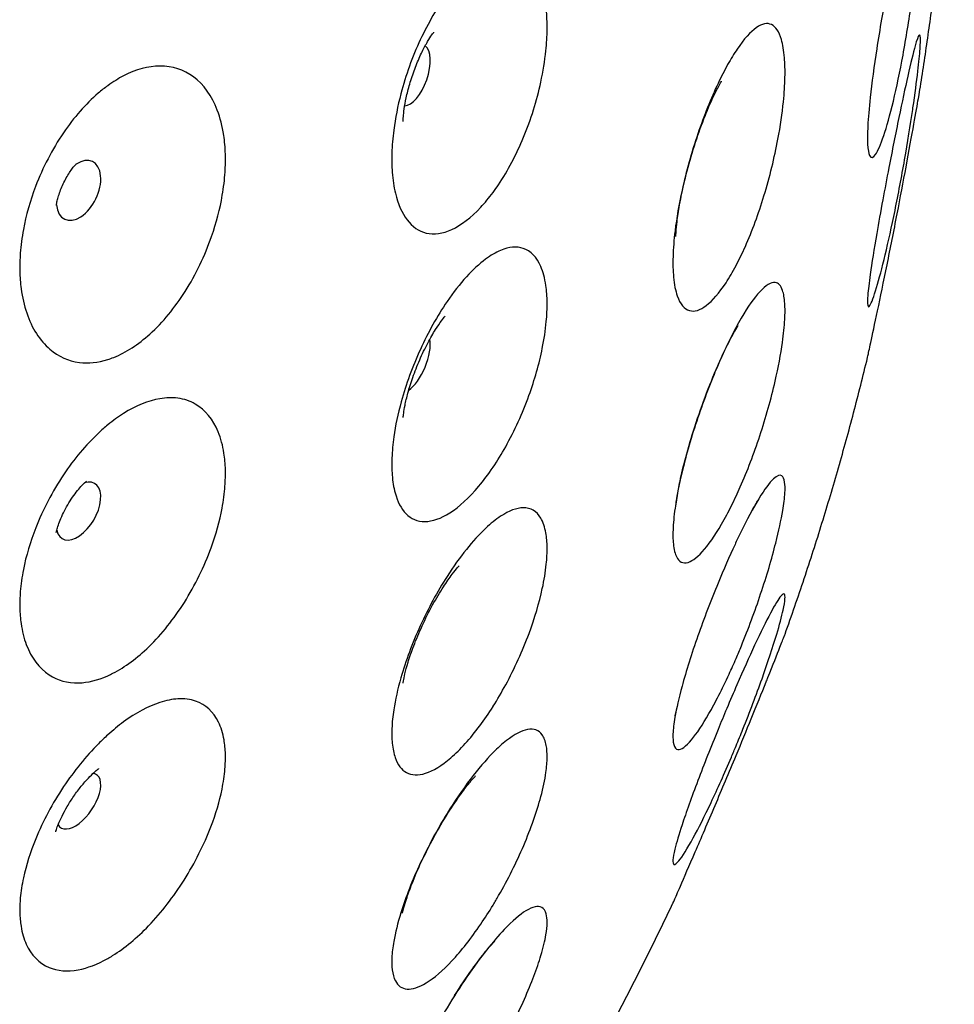
# Model space of a CAD drawing. Units: millimetres. Extents: x 672 to 1573, y 878 to 2441.
# Drawn here: x 767 to 787, y 2311 to 2332 of the extents above; entities that cross this region are included whole.
import ezdxf

# ---------------------------------------------------------------- set-up
doc = ezdxf.new("R2010")
doc.units = ezdxf.units.MM
doc.header["$LTSCALE"] = 10
doc.layers.add('Spigoli visibili(ISO)', color=179, linetype='Continuous', lineweight=25, true_color=0x262659)

msp = doc.modelspace()

# ---------------------------------------------------------------- linework, layer by layer
at = {"layer": 'Spigoli visibili(ISO)'}
for centre, major_axis, ratio, start_param, end_param in [((775.582, 2331.013), (0.227, 0.662), 0.449794, 3.279069, 6.145709), ((768.266, 2328.491), (0.304, 0.631), 0.600624, 2.358029, 7.066749), ((775.582, 2324.735), (-0.268, -0.647), 0.404078, 0.540068, 2.601525), ((768.266, 2321.478), (0.354, 0.604), 0.550223, 2.594213, 6.830565), ((768.266, 2315.136), (0.394, 0.579), 0.490407, 2.91353, 6.511248)]:
    msp.add_ellipse(centre, major_axis=major_axis, ratio=ratio, start_param=start_param, end_param=end_param, dxfattribs=at)
for points, knots in [([(786.675, 2330.756), (786.734, 2331.134), (786.79, 2331.512), (786.899, 2332.272), (786.952, 2332.654), (787.054, 2333.419), (787.103, 2333.804), (787.197, 2334.575), (787.243, 2334.963), (787.331, 2335.741), (787.374, 2336.131), (787.416, 2336.524)], [0.78194325, 0.78194325, 0.78194325, 0.78194325, 0.79089622, 0.79089622, 0.7998492, 0.7998492, 0.80880218, 0.80880218, 0.81775515, 0.81775515, 0.82670813, 0.82670813, 0.82670813, 0.82670813]), ([(786.512, 2332.834), (786.501, 2332.756), (786.49, 2332.676), (786.426, 2332.215), (786.363, 2331.826), (786.227, 2331.087), (786.155, 2330.744), (786.011, 2330.142), (785.939, 2329.887), (785.805, 2329.491), (785.744, 2329.352), (785.637, 2329.197), (785.593, 2329.19), (785.541, 2329.3), (785.527, 2329.383), (785.515, 2329.607), (785.517, 2329.74), (785.533, 2330.078), (785.551, 2330.288), (785.611, 2330.843), (785.66, 2331.206), (785.719, 2331.589), (785.752, 2331.801), (785.788, 2332.017), (785.895, 2332.624), (785.969, 2333.011), (786.118, 2333.72), (786.19, 2334.037), (786.327, 2334.572), (786.389, 2334.786), (786.503, 2335.106), (786.553, 2335.197), (786.619, 2335.22), (786.641, 2335.184), (786.667, 2335.035), (786.674, 2334.937), (786.676, 2334.683), (786.671, 2334.53), (786.65, 2334.148), (786.632, 2333.913), (786.581, 2333.399), (786.55, 2333.122), (786.512, 2332.834)], [-0.966756, -0.966756, -0.966756, -0.966756, -0.942097, -0.942097, -0.824776, -0.824776, -0.71109, -0.71109, -0.598933, -0.598933, -0.487404, -0.487404, -0.369941, -0.369941, -0.284851, -0.284851, -0.207984, -0.207984, -0.120253, -0.120253, 0, 0, 0, 0.066397, 0.066397, 0.184931, 0.184931, 0.298474, 0.298474, 0.4101, 0.4101, 0.532021, 0.532021, 0.625886, 0.625886, 0.705363, 0.705363, 0.784137, 0.784137, 0.875206, 0.875206, 0.965673, 0.965673, 0.965673, 0.965673]), ([(777.329, 2328.446), (777.241, 2328.328), (777.151, 2328.219), (776.849, 2327.895), (776.635, 2327.731), (776.228, 2327.544), (776.039, 2327.518), (775.707, 2327.596), (775.564, 2327.695), (775.336, 2327.996), (775.25, 2328.193), (775.16, 2328.57), (775.137, 2328.723), (775.115, 2329.021), (775.113, 2329.162), (775.122, 2329.47), (775.136, 2329.638), (775.191, 2330.068), (775.244, 2330.335), (775.42, 2331.007), (775.564, 2331.409), (775.912, 2332.154), (776.11, 2332.491), (776.323, 2332.777), (776.488, 2332.997), (776.659, 2333.183), (777.001, 2333.472), (777.169, 2333.575), (777.432, 2333.669), (777.531, 2333.687), (777.799, 2333.686), (777.955, 2333.623), (778.224, 2333.369), (778.332, 2333.174), (778.446, 2332.781), (778.476, 2332.621), (778.508, 2332.311), (778.514, 2332.167), (778.511, 2331.864), (778.502, 2331.706), (778.462, 2331.32), (778.425, 2331.09), (778.286, 2330.452), (778.159, 2330.043), (777.84, 2329.275), (777.654, 2328.921), (777.409, 2328.557), (777.369, 2328.501), (777.329, 2328.446)], [-1.00564, -1.00564, -1.00564, -1.00564, -0.953955, -0.953955, -0.834945, -0.834945, -0.720795, -0.720795, -0.611003, -0.611003, -0.504895, -0.504895, -0.442572, -0.442572, -0.391546, -0.391546, -0.335477, -0.335477, -0.251254, -0.251254, -0.124533, -0.124533, 0, 0, 0, 0.095993, 0.095993, 0.190833, 0.190833, 0.250901, 0.250901, 0.36279, 0.36279, 0.481299, 0.481299, 0.549655, 0.549655, 0.602841, 0.602841, 0.656663, 0.656663, 0.729984, 0.729984, 0.857284, 0.857284, 0.981652, 0.981652, 1.005433, 1.005433, 1.005433, 1.005433]), ([(782.644, 2326.848), (782.571, 2326.71), (782.498, 2326.585), (782.274, 2326.245), (782.128, 2326.076), (781.855, 2325.87), (781.732, 2325.833), (781.511, 2325.893), (781.42, 2326.003), (781.319, 2326.295), (781.291, 2326.434), (781.264, 2326.731), (781.26, 2326.88), (781.27, 2327.218), (781.285, 2327.408), (781.343, 2327.887), (781.395, 2328.186), (781.553, 2328.903), (781.67, 2329.322), (781.941, 2330.123), (782.091, 2330.498), (782.249, 2330.831), (782.319, 2330.977), (782.389, 2331.114), (782.529, 2331.366), (782.599, 2331.48), (782.816, 2331.801), (782.957, 2331.958), (783.213, 2332.139), (783.326, 2332.16), (783.512, 2332.071), (783.585, 2331.96), (783.667, 2331.681), (783.69, 2331.547), (783.713, 2331.262), (783.716, 2331.119), (783.71, 2330.798), (783.698, 2330.619), (783.653, 2330.173), (783.613, 2329.898), (783.483, 2329.207), (783.38, 2328.786), (783.135, 2327.981), (782.997, 2327.605), (782.781, 2327.118), (782.713, 2326.978), (782.644, 2326.848), (782.644, 2326.848), (782.644, 2326.848)], [-0.987102, -0.987102, -0.987102, -0.987102, -0.929826, -0.929826, -0.813367, -0.813367, -0.697367, -0.697367, -0.569841, -0.569841, -0.489944, -0.489944, -0.424101, -0.424101, -0.35325, -0.35325, -0.254878, -0.254878, -0.125234, -0.125234, 0, 0, 0, 0.054727, 0.054727, 0.10924, 0.10924, 0.225734, 0.225734, 0.342408, 0.342408, 0.459564, 0.459564, 0.535847, 0.535847, 0.599273, 0.599273, 0.66659, 0.66659, 0.757993, 0.757993, 0.887699, 0.887699, 1.010835, 1.010835, 1.064955, 1.064955, 1.064981, 1.064981, 1.064981, 1.064981]), ([(775.366, 2329.999), (775.366, 2329.999), (775.366, 2330.008), (775.366, 2330.05), (775.368, 2330.089), (775.376, 2330.191), (775.384, 2330.255), (775.408, 2330.405), (775.425, 2330.493), (775.47, 2330.685), (775.498, 2330.79), (775.566, 2331.007), (775.605, 2331.119), (775.69, 2331.331), (775.734, 2331.432), (775.821, 2331.609), (775.862, 2331.685), (775.934, 2331.808), (775.966, 2331.856), (776.011, 2331.921), (776.027, 2331.94), (776.033, 2331.947), (776.033, 2331.948), (776.033, 2331.948)], [4.134394, 4.134394, 4.134394, 4.134394, 4.230168, 4.230168, 4.359474, 4.359474, 4.496029, 4.496029, 4.644224, 4.644224, 4.804312, 4.804312, 4.971613, 4.971613, 5.137637, 5.137637, 5.29396, 5.29396, 5.436857, 5.436857, 5.568961, 5.568961, 5.595707, 5.595707, 5.595707, 5.595707]), ([(786.512, 2330.295), (786.51, 2330.282), (786.508, 2330.27), (786.456, 2329.917), (786.396, 2329.543), (786.263, 2328.786), (786.192, 2328.41), (786.047, 2327.699), (785.975, 2327.37), (785.837, 2326.795), (785.773, 2326.554), (785.656, 2326.164), (785.606, 2326.031), (785.547, 2325.936), (785.53, 2325.938), (785.515, 2326.022), (785.516, 2326.095), (785.533, 2326.314), (785.55, 2326.468), (785.611, 2326.903), (785.66, 2327.206), (785.719, 2327.548), (785.759, 2327.779), (785.804, 2328.026), (785.894, 2328.514), (785.939, 2328.751), (786.058, 2329.365), (786.132, 2329.737), (786.274, 2330.423), (786.339, 2330.73), (786.462, 2331.275), (786.516, 2331.498), (786.596, 2331.778), (786.624, 2331.856), (786.659, 2331.902), (786.669, 2331.886), (786.677, 2331.785), (786.675, 2331.702), (786.658, 2331.46), (786.642, 2331.296), (786.592, 2330.868), (786.556, 2330.597), (786.512, 2330.295)], [-0.966685, -0.966685, -0.966685, -0.966685, -0.962388, -0.962388, -0.844314, -0.844314, -0.730084, -0.730084, -0.617401, -0.617401, -0.505063, -0.505063, -0.381262, -0.381262, -0.290587, -0.290587, -0.209689, -0.209689, -0.119534, -0.119534, 0, 0, 0, 0.080721, 0.080721, 0.153566, 0.153566, 0.268451, 0.268451, 0.380375, 0.380375, 0.50129, 0.50129, 0.602138, 0.602138, 0.686808, 0.686808, 0.768865, 0.768865, 0.860008, 0.860008, 0.965585, 0.965585, 0.965585, 0.965585]), ([(768.905, 2324.793), (768.69, 2324.725), (768.481, 2324.704), (768.043, 2324.76), (767.825, 2324.859), (767.416, 2325.207), (767.244, 2325.479), (767.076, 2325.974), (767.036, 2326.151), (766.994, 2326.465), (766.984, 2326.596), (766.979, 2326.857), (766.982, 2326.986), (767.005, 2327.287), (767.027, 2327.459), (767.118, 2327.947), (767.208, 2328.265), (767.484, 2328.991), (767.69, 2329.39), (768.163, 2330.085), (768.421, 2330.38), (768.765, 2330.675), (768.835, 2330.73), (769.02, 2330.864), (769.136, 2330.936), (769.525, 2331.137), (769.793, 2331.207), (770.043, 2331.209), (770.32, 2331.211), (770.569, 2331.129), (771.004, 2330.807), (771.181, 2330.558), (771.364, 2330.077), (771.411, 2329.893), (771.46, 2329.564), (771.472, 2329.427), (771.481, 2329.158), (771.478, 2329.026), (771.459, 2328.726), (771.439, 2328.556), (771.359, 2328.087), (771.28, 2327.784), (771.029, 2327.063), (770.833, 2326.654), (770.37, 2325.924), (770.109, 2325.606), (769.571, 2325.12), (769.305, 2324.946), (768.993, 2324.822), (768.949, 2324.807), (768.905, 2324.793)], [-1.128546, -1.128546, -1.128546, -1.128546, -1.033629, -1.033629, -0.916901, -0.916901, -0.77505, -0.77505, -0.705061, -0.705061, -0.658073, -0.658073, -0.614051, -0.614051, -0.557559, -0.557559, -0.456274, -0.456274, -0.323228, -0.323228, -0.199899, -0.199899, -0.169221, -0.169221, -0.118866, -0.118866, 0, 0, 0, 0.131443, 0.131443, 0.272726, 0.272726, 0.34808, 0.34808, 0.397744, 0.397744, 0.442878, 0.442878, 0.498189, 0.498189, 0.594109, 0.594109, 0.7284, 0.7284, 0.857428, 0.857428, 0.973705, 0.973705, 0.99297, 0.99297, 0.99297, 0.99297]), ([(781.329, 2327.48), (781.329, 2327.48), (781.329, 2327.483), (781.329, 2327.504), (781.33, 2327.539), (781.337, 2327.644), (781.343, 2327.72), (781.367, 2327.915), (781.385, 2328.04), (781.438, 2328.336), (781.474, 2328.511), (781.565, 2328.893), (781.621, 2329.102), (781.747, 2329.518), (781.817, 2329.726), (781.956, 2330.101), (782.026, 2330.27), (782.146, 2330.54), (782.199, 2330.647), (782.276, 2330.792), (782.304, 2330.839), (782.324, 2330.871), (782.327, 2330.876), (782.327, 2330.876)], [3.925631, 3.925631, 3.925631, 3.925631, 3.971762, 3.971762, 4.093868, 4.093868, 4.236299, 4.236299, 4.405595, 4.405595, 4.602593, 4.602593, 4.820029, 4.820029, 5.043755, 5.043755, 5.256231, 5.256231, 5.44146, 5.44146, 5.593046, 5.593046, 5.658302, 5.658302, 5.658302, 5.658302]), ([(785.518, 2324.835), (785.518, 2324.835), (785.52, 2324.848), (785.537, 2324.923), (785.558, 2325.02), (785.626, 2325.334), (785.677, 2325.571), (785.8, 2326.154), (785.871, 2326.495), (786.019, 2327.224), (786.094, 2327.602), (786.167, 2327.98), (786.235, 2328.334), (786.301, 2328.68), (786.427, 2329.358), (786.484, 2329.677), (786.574, 2330.177), (786.607, 2330.365), (786.651, 2330.62), (786.665, 2330.698), (786.674, 2330.749), (786.675, 2330.756), (786.675, 2330.756)], [-0.5017987, -0.5017987, -0.5017987, -0.5017987, -0.4519433, -0.4519433, -0.3548945, -0.3548945, -0.2360724, -0.2360724, -0.1157543, -0.1157543, 0, 0, 0, 0.1082589, 0.1082589, 0.22789, 0.22789, 0.3337013, 0.3337013, 0.4252158, 0.4252158, 0.46402, 0.46402, 0.46402, 0.46402]), ([(767.783, 2328.16), (767.783, 2328.16), (767.783, 2328.16), (767.783, 2328.169), (767.785, 2328.189), (767.795, 2328.244), (767.803, 2328.278), (767.823, 2328.353), (767.835, 2328.393), (767.865, 2328.478), (767.882, 2328.523), (767.92, 2328.611), (767.941, 2328.656), (767.985, 2328.742), (768.008, 2328.784), (768.056, 2328.862), (768.08, 2328.898), (768.125, 2328.962), (768.147, 2328.991), (768.185, 2329.037), (768.202, 2329.054), (768.22, 2329.072), (768.224, 2329.076), (768.224, 2329.076)], [4.385635, 4.385635, 4.385635, 4.385635, 4.420623, 4.420623, 4.560451, 4.560451, 4.686245, 4.686245, 4.805426, 4.805426, 4.921969, 4.921969, 5.037739, 5.037739, 5.153452, 5.153452, 5.269692, 5.269692, 5.3879, 5.3879, 5.511093, 5.511093, 5.602011, 5.602011, 5.602011, 5.602011]), ([(777.329, 2322.436), (777.227, 2322.286), (777.123, 2322.146), (776.806, 2321.769), (776.592, 2321.573), (776.19, 2321.316), (776.003, 2321.251), (775.677, 2321.25), (775.538, 2321.309), (775.321, 2321.53), (775.24, 2321.684), (775.156, 2321.996), (775.135, 2322.126), (775.115, 2322.385), (775.113, 2322.51), (775.123, 2322.788), (775.137, 2322.943), (775.195, 2323.348), (775.249, 2323.605), (775.426, 2324.25), (775.568, 2324.639), (775.912, 2325.391), (776.11, 2325.746), (776.323, 2326.059), (776.461, 2326.261), (776.603, 2326.442), (776.886, 2326.753), (777.027, 2326.883), (777.278, 2327.069), (777.389, 2327.134), (777.679, 2327.256), (777.846, 2327.27), (778.154, 2327.168), (778.285, 2327.033), (778.425, 2326.71), (778.462, 2326.571), (778.502, 2326.297), (778.511, 2326.171), (778.514, 2325.905), (778.508, 2325.766), (778.477, 2325.435), (778.448, 2325.238), (778.339, 2324.701), (778.241, 2324.352), (777.974, 2323.616), (777.801, 2323.236), (777.518, 2322.729), (777.426, 2322.58), (777.331, 2322.438), (777.33, 2322.437), (777.329, 2322.436)], [-1.005502, -1.005502, -1.005502, -1.005502, -0.945736, -0.945736, -0.827117, -0.827117, -0.713302, -0.713302, -0.60388, -0.60388, -0.501111, -0.501111, -0.44013, -0.44013, -0.389702, -0.389702, -0.333701, -0.333701, -0.24839, -0.24839, -0.124518, -0.124518, 0, 0, 0, 0.080071, 0.080071, 0.158496, 0.158496, 0.223687, 0.223687, 0.336449, 0.336449, 0.465648, 0.465648, 0.53903, 0.53903, 0.593038, 0.593038, 0.645629, 0.645629, 0.713136, 0.713136, 0.824513, 0.824513, 0.949053, 0.949053, 1.004785, 1.004785, 1.005237, 1.005237, 1.005237, 1.005237]), ([(782.644, 2321.805), (782.577, 2321.66), (782.508, 2321.522), (782.29, 2321.113), (782.143, 2320.881), (781.868, 2320.534), (781.743, 2320.422), (781.519, 2320.319), (781.425, 2320.344), (781.321, 2320.508), (781.293, 2320.601), (781.264, 2320.818), (781.26, 2320.934), (781.27, 2321.207), (781.285, 2321.366), (781.343, 2321.781), (781.395, 2322.048), (781.553, 2322.711), (781.67, 2323.115), (781.941, 2323.918), (782.091, 2324.31), (782.249, 2324.675), (782.338, 2324.88), (782.429, 2325.074), (782.6, 2325.417), (782.68, 2325.566), (782.904, 2325.949), (783.04, 2326.143), (783.297, 2326.422), (783.411, 2326.489), (783.57, 2326.468), (783.624, 2326.409), (783.685, 2326.231), (783.702, 2326.136), (783.716, 2325.918), (783.716, 2325.799), (783.701, 2325.517), (783.684, 2325.349), (783.622, 2324.908), (783.568, 2324.622), (783.409, 2323.934), (783.296, 2323.529), (783.034, 2322.736), (782.89, 2322.358), (782.706, 2321.94), (782.675, 2321.872), (782.644, 2321.805)], [-0.98717, -0.98717, -0.98717, -0.98717, -0.933936, -0.933936, -0.817399, -0.817399, -0.70124, -0.70124, -0.572028, -0.572028, -0.490984, -0.490984, -0.424435, -0.424435, -0.353193, -0.353193, -0.254922, -0.254922, -0.125237, -0.125237, 0, 0, 0, 0.070301, 0.070301, 0.13316, 0.13316, 0.249575, 0.249575, 0.378644, 0.378644, 0.48121, 0.48121, 0.552612, 0.552612, 0.616145, 0.616145, 0.688147, 0.688147, 0.790328, 0.790328, 0.918465, 0.918465, 1.040691, 1.040691, 1.065089, 1.065089, 1.065089, 1.065089]), ([(775.366, 2323.525), (775.366, 2323.525), (775.366, 2323.528), (775.367, 2323.547), (775.37, 2323.578), (775.381, 2323.666), (775.391, 2323.726), (775.421, 2323.873), (775.442, 2323.963), (775.497, 2324.166), (775.533, 2324.281), (775.619, 2324.527), (775.67, 2324.657), (775.781, 2324.912), (775.842, 2325.037), (775.96, 2325.262), (776.018, 2325.362), (776.12, 2325.525), (776.165, 2325.59), (776.234, 2325.683), (776.26, 2325.714), (776.281, 2325.738), (776.285, 2325.742), (776.285, 2325.742)], [4.115154, 4.115154, 4.115154, 4.115154, 4.164779, 4.164779, 4.291093, 4.291093, 4.426357, 4.426357, 4.576295, 4.576295, 4.742601, 4.742601, 4.921362, 4.921362, 5.103137, 5.103137, 5.276227, 5.276227, 5.432338, 5.432338, 5.570906, 5.570906, 5.641392, 5.641392, 5.641392, 5.641392]), ([(781.328, 2321.592), (781.328, 2321.592), (781.33, 2321.609), (781.337, 2321.676), (781.344, 2321.734), (781.371, 2321.897), (781.391, 2322.009), (781.451, 2322.288), (781.493, 2322.462), (781.6, 2322.861), (781.667, 2323.09), (781.821, 2323.568), (781.909, 2323.819), (782.091, 2324.298), (782.185, 2324.526), (782.359, 2324.917), (782.439, 2325.083), (782.566, 2325.327), (782.616, 2325.415), (782.675, 2325.514), (782.692, 2325.538), (782.692, 2325.538)], [2.219125, 2.219125, 2.219125, 2.219125, 2.322472, 2.322472, 2.455839, 2.455839, 2.61943, 2.61943, 2.817007, 2.817007, 3.043355, 3.043355, 3.28525, 3.28525, 3.525408, 3.525408, 3.744683, 3.744683, 3.926369, 3.926369, 4.064061, 4.064061, 4.064061, 4.064061]), ([(783.714, 2318.788), (783.859, 2319.193), (783.999, 2319.598), (784.268, 2320.407), (784.398, 2320.81), (784.647, 2321.617), (784.767, 2322.02), (784.997, 2322.825), (785.108, 2323.228), (785.319, 2324.032), (785.42, 2324.433), (785.518, 2324.835)], [0.68608341, 0.68608341, 0.68608341, 0.68608341, 0.69578436, 0.69578436, 0.70548532, 0.70548532, 0.71518628, 0.71518628, 0.72488724, 0.72488724, 0.73458819, 0.73458819, 0.73458819, 0.73458819]), ([(768.905, 2317.877), (768.683, 2317.779), (768.467, 2317.727), (768.025, 2317.716), (767.809, 2317.777), (767.404, 2318.04), (767.234, 2318.268), (767.071, 2318.697), (767.033, 2318.851), (766.993, 2319.128), (766.984, 2319.245), (766.979, 2319.48), (766.983, 2319.598), (767.005, 2319.874), (767.027, 2320.035), (767.118, 2320.496), (767.209, 2320.802), (767.486, 2321.509), (767.693, 2321.906), (768.166, 2322.614), (768.424, 2322.924), (768.767, 2323.246), (768.836, 2323.306), (769.019, 2323.457), (769.135, 2323.541), (769.525, 2323.787), (769.793, 2323.894), (770.043, 2323.936), (770.181, 2323.959), (770.312, 2323.962), (770.574, 2323.928), (770.703, 2323.885), (771.038, 2323.693), (771.208, 2323.485), (771.378, 2323.07), (771.42, 2322.915), (771.464, 2322.631), (771.474, 2322.51), (771.48, 2322.268), (771.477, 2322.147), (771.456, 2321.867), (771.435, 2321.706), (771.351, 2321.259), (771.27, 2320.968), (771.015, 2320.267), (770.817, 2319.861), (770.351, 2319.12), (770.088, 2318.789), (769.55, 2318.265), (769.283, 2318.067), (768.98, 2317.912), (768.942, 2317.894), (768.905, 2317.877)], [-1.128841, -1.128841, -1.128841, -1.128841, -1.030865, -1.030865, -0.914103, -0.914103, -0.772061, -0.772061, -0.70349, -0.70349, -0.65724, -0.65724, -0.613704, -0.613704, -0.557496, -0.557496, -0.455712, -0.455712, -0.322731, -0.322731, -0.199427, -0.199427, -0.169261, -0.169261, -0.118848, -0.118848, 0, 0, 0, 0.065451, 0.065451, 0.13954, 0.13954, 0.280985, 0.280985, 0.352638, 0.352638, 0.400929, 0.400929, 0.445713, 0.445713, 0.501843, 0.501843, 0.597809, 0.597809, 0.732151, 0.732151, 0.860985, 0.860985, 0.977123, 0.977123, 0.993426, 0.993426, 0.993426, 0.993426]), ([(767.779, 2321.007), (767.779, 2321.007), (767.78, 2321.015), (767.787, 2321.047), (767.794, 2321.077), (767.816, 2321.151), (767.831, 2321.195), (767.868, 2321.292), (767.89, 2321.345), (767.943, 2321.456), (767.972, 2321.514), (768.037, 2321.629), (768.072, 2321.687), (768.144, 2321.796), (768.181, 2321.847), (768.252, 2321.939), (768.286, 2321.98), (768.347, 2322.048), (768.375, 2322.075), (768.417, 2322.115), (768.432, 2322.127), (768.438, 2322.133), (768.439, 2322.133), (768.439, 2322.133)], [4.376939, 4.376939, 4.376939, 4.376939, 4.473426, 4.473426, 4.604284, 4.604284, 4.731308, 4.731308, 4.859314, 4.859314, 4.989989, 4.989989, 5.122428, 5.122428, 5.254254, 5.254254, 5.383547, 5.383547, 5.510644, 5.510644, 5.638812, 5.638812, 5.671701, 5.671701, 5.671701, 5.671701]), ([(782.644, 2318.258), (782.593, 2318.14), (782.542, 2318.024), (782.34, 2317.585), (782.191, 2317.293), (781.912, 2316.805), (781.783, 2316.613), (781.545, 2316.327), (781.444, 2316.254), (781.329, 2316.268), (781.298, 2316.306), (781.266, 2316.432), (781.26, 2316.509), (781.269, 2316.707), (781.283, 2316.829), (781.341, 2317.164), (781.393, 2317.392), (781.553, 2317.98), (781.67, 2318.354), (781.942, 2319.129), (782.091, 2319.522), (782.25, 2319.904), (782.372, 2320.2), (782.497, 2320.485), (782.659, 2320.832), (782.697, 2320.913), (782.882, 2321.29), (783.019, 2321.547), (783.267, 2321.953), (783.374, 2322.099), (783.542, 2322.26), (783.604, 2322.282), (783.676, 2322.23), (783.696, 2322.183), (783.715, 2322.05), (783.717, 2321.969), (783.704, 2321.764), (783.689, 2321.636), (783.63, 2321.285), (783.579, 2321.045), (783.425, 2320.44), (783.314, 2320.063), (783.055, 2319.289), (782.912, 2318.904), (782.721, 2318.438), (782.683, 2318.347), (782.644, 2318.258)], [-0.98728, -0.98728, -0.98728, -0.98728, -0.947187, -0.947187, -0.830464, -0.830464, -0.713908, -0.713908, -0.580521, -0.580521, -0.495821, -0.495821, -0.42705, -0.42705, -0.354593, -0.354593, -0.255086, -0.255086, -0.125252, -0.125252, 0, 0, 0, 0.09673, 0.09673, 0.127132, 0.127132, 0.24367, 0.24367, 0.360847, 0.360847, 0.469822, 0.469822, 0.544779, 0.544779, 0.61022, 0.61022, 0.682586, 0.682586, 0.783705, 0.783705, 0.912286, 0.912286, 1.034881, 1.034881, 1.065187, 1.065187, 1.065187, 1.065187]), ([(782.989, 2321.482), (783.029, 2321.556), (783.063, 2321.615), (783.107, 2321.687), (783.12, 2321.706), (783.12, 2321.706)], [3.8897768, 3.8897768, 3.8897768, 3.8897768, 4.0258859, 4.0258859, 4.141896, 4.141896, 4.141896, 4.141896]), ([(777.329, 2317.206), (777.234, 2317.056), (777.137, 2316.914), (776.828, 2316.498), (776.614, 2316.261), (776.209, 2315.911), (776.021, 2315.797), (775.692, 2315.693), (775.551, 2315.699), (775.328, 2315.821), (775.245, 2315.931), (775.158, 2316.178), (775.136, 2316.285), (775.115, 2316.504), (775.113, 2316.612), (775.123, 2316.855), (775.136, 2316.991), (775.192, 2317.353), (775.244, 2317.588), (775.42, 2318.201), (775.564, 2318.588), (775.912, 2319.348), (776.11, 2319.714), (776.323, 2320.048), (776.461, 2320.263), (776.603, 2320.462), (776.887, 2320.816), (777.027, 2320.97), (777.278, 2321.205), (777.388, 2321.294), (777.678, 2321.486), (777.845, 2321.548), (778.154, 2321.553), (778.284, 2321.475), (778.424, 2321.238), (778.462, 2321.129), (778.502, 2320.904), (778.511, 2320.798), (778.514, 2320.568), (778.508, 2320.446), (778.477, 2320.15), (778.448, 2319.971), (778.34, 2319.473), (778.242, 2319.141), (777.975, 2318.423), (777.802, 2318.042), (777.518, 2317.517), (777.426, 2317.36), (777.33, 2317.208), (777.33, 2317.207), (777.329, 2317.206)], [-1.005523, -1.005523, -1.005523, -1.005523, -0.94985, -0.94985, -0.831041, -0.831041, -0.717065, -0.717065, -0.607486, -0.607486, -0.502848, -0.502848, -0.441311, -0.441311, -0.390825, -0.390825, -0.335189, -0.335189, -0.25117, -0.25117, -0.124515, -0.124515, 0, 0, 0, 0.080156, 0.080156, 0.158667, 0.158667, 0.223503, 0.223503, 0.336255, 0.336255, 0.465472, 0.465472, 0.538834, 0.538834, 0.592833, 0.592833, 0.64543, 0.64543, 0.712956, 0.712956, 0.824274, 0.824274, 0.94882, 0.94882, 1.004824, 1.004824, 1.005235, 1.005235, 1.005235, 1.005235]), ([(775.363, 2317.718), (775.363, 2317.718), (775.365, 2317.737), (775.377, 2317.804), (775.387, 2317.856), (775.419, 2317.99), (775.442, 2318.076), (775.505, 2318.282), (775.547, 2318.403), (775.649, 2318.672), (775.712, 2318.821), (775.851, 2319.125), (775.929, 2319.28), (776.087, 2319.568), (776.167, 2319.703), (776.312, 2319.927), (776.378, 2320.021), (776.483, 2320.16), (776.524, 2320.21), (776.575, 2320.268), (776.589, 2320.282), (776.589, 2320.282)], [2.338285, 2.338285, 2.338285, 2.338285, 2.45882, 2.45882, 2.590225, 2.590225, 2.739143, 2.739143, 2.909207, 2.909207, 3.098166, 3.098166, 3.296864, 3.296864, 3.491371, 3.491371, 3.668133, 3.668133, 3.820653, 3.820653, 3.9449, 3.9449, 3.9449, 3.9449]), ([(782.644, 2316.343), (782.61, 2316.26), (782.575, 2316.178), (782.39, 2315.742), (782.24, 2315.407), (781.955, 2314.805), (781.823, 2314.544), (781.576, 2314.093), (781.469, 2313.922), (781.342, 2313.769), (781.305, 2313.743), (781.267, 2313.762), (781.26, 2313.794), (781.268, 2313.906), (781.282, 2313.986), (781.34, 2314.227), (781.393, 2314.404), (781.552, 2314.891), (781.67, 2315.22), (781.941, 2315.938), (782.091, 2316.317), (782.25, 2316.703), (782.312, 2316.855), (782.376, 2317.008), (782.514, 2317.336), (782.588, 2317.51), (782.798, 2317.993), (782.929, 2318.286), (783.181, 2318.827), (783.298, 2319.064), (783.493, 2319.431), (783.57, 2319.556), (783.66, 2319.662), (783.686, 2319.675), (783.713, 2319.646), (783.717, 2319.611), (783.708, 2319.497), (783.695, 2319.415), (783.641, 2319.172), (783.594, 2318.995), (783.449, 2318.508), (783.341, 2318.178), (783.087, 2317.463), (782.945, 2317.088), (782.744, 2316.586), (782.694, 2316.464), (782.644, 2316.343)], [-0.987286, -0.987286, -0.987286, -0.987286, -0.960197, -0.960197, -0.843226, -0.843226, -0.72613, -0.72613, -0.592305, -0.592305, -0.502209, -0.502209, -0.429648, -0.429648, -0.355376, -0.355376, -0.255367, -0.255367, -0.125283, -0.125283, 0, 0, 0, 0.049635, 0.049635, 0.10741, 0.10741, 0.214954, 0.214954, 0.332383, 0.332383, 0.4512, 0.4512, 0.532161, 0.532161, 0.601148, 0.601148, 0.674883, 0.674883, 0.77316, 0.77316, 0.902432, 0.902432, 1.025554, 1.025554, 1.065028, 1.065028, 1.065028, 1.065028]), ([(783.301, 2317.741), (783.314, 2317.775), (783.327, 2317.808), (783.451, 2318.117), (783.539, 2318.34), (783.646, 2318.611), (783.677, 2318.691), (783.708, 2318.771), (783.714, 2318.788), (783.714, 2318.788)], [-1.027133, -1.027133, -1.027133, -1.027133, -1.0125525, -1.0125525, -0.8877151, -0.8877151, -0.8007307, -0.8007307, -0.7395621, -0.7395621, -0.7395621, -0.7395621]), ([(781.263, 2312.904), (781.263, 2312.904), (781.273, 2312.928), (781.321, 2313.036), (781.365, 2313.138), (781.508, 2313.466), (781.619, 2313.72), (781.881, 2314.327), (782.028, 2314.671), (782.335, 2315.395), (782.491, 2315.765), (782.759, 2316.41), (782.871, 2316.681), (783.096, 2317.232), (783.205, 2317.503), (783.301, 2317.741)], [0.2873502, 0.2873502, 0.2873502, 0.2873502, 0.3600181, 0.3600181, 0.4561739, 0.4561739, 0.5864567, 0.5864567, 0.7126982, 0.7126982, 0.8330542, 0.8330542, 0.9236022, 0.9236022, 1.026977, 1.026977, 1.026977, 1.026977]), ([(768.905, 2311.695), (768.68, 2311.568), (768.463, 2311.485), (768.019, 2311.403), (767.804, 2311.422), (767.4, 2311.592), (767.23, 2311.768), (767.07, 2312.125), (767.032, 2312.255), (766.993, 2312.495), (766.984, 2312.597), (766.979, 2312.805), (766.983, 2312.91), (767.005, 2313.159), (767.028, 2313.306), (767.119, 2313.732), (767.21, 2314.02), (767.487, 2314.697), (767.694, 2315.084), (768.168, 2315.794), (768.426, 2316.113), (768.768, 2316.458), (768.836, 2316.522), (769.019, 2316.688), (769.135, 2316.783), (769.525, 2317.069), (769.793, 2317.211), (770.043, 2317.293), (770.182, 2317.338), (770.315, 2317.364), (770.58, 2317.379), (770.71, 2317.362), (771.045, 2317.248), (771.214, 2317.091), (771.381, 2316.751), (771.421, 2316.621), (771.464, 2316.377), (771.474, 2316.273), (771.48, 2316.059), (771.477, 2315.951), (771.456, 2315.697), (771.434, 2315.549), (771.349, 2315.133), (771.268, 2314.857), (771.01, 2314.184), (770.811, 2313.787), (770.344, 2313.045), (770.081, 2312.704), (769.543, 2312.145), (769.276, 2311.923), (768.975, 2311.736), (768.94, 2311.715), (768.905, 2311.695)], [-1.128838, -1.128838, -1.128838, -1.128838, -1.029815, -1.029815, -0.913055, -0.913055, -0.770971, -0.770971, -0.702872, -0.702872, -0.656867, -0.656867, -0.613495, -0.613495, -0.557389, -0.557389, -0.455429, -0.455429, -0.322485, -0.322485, -0.199202, -0.199202, -0.169283, -0.169283, -0.118838, -0.118838, 0, 0, 0, 0.066179, 0.066179, 0.141265, 0.141265, 0.282712, 0.282712, 0.353535, 0.353535, 0.401472, 0.401472, 0.446113, 0.446113, 0.502331, 0.502331, 0.599013, 0.599013, 0.733349, 0.733349, 0.862091, 0.862091, 0.97816, 0.97816, 0.993433, 0.993433, 0.993433, 0.993433]), ([(781.314, 2317.003), (781.314, 2317.003), (781.314, 2317.005), (781.316, 2317.016), (781.32, 2317.038), (781.326, 2317.072)], [2.1412893, 2.1412893, 2.1412893, 2.1412893, 2.1688004, 2.1688004, 2.2643911, 2.2643911, 2.2643911, 2.2643911]), ([(777.329, 2312.862), (777.242, 2312.718), (777.152, 2312.578), (776.85, 2312.135), (776.636, 2311.863), (776.229, 2311.429), (776.04, 2311.267), (775.707, 2311.062), (775.564, 2311.016), (775.336, 2311.035), (775.249, 2311.097), (775.16, 2311.272), (775.137, 2311.353), (775.115, 2311.528), (775.113, 2311.617), (775.122, 2311.822), (775.136, 2311.94), (775.192, 2312.259), (775.244, 2312.47), (775.42, 2313.035), (775.564, 2313.403), (775.912, 2314.148), (776.11, 2314.517), (776.323, 2314.865), (776.488, 2315.133), (776.659, 2315.385), (777.001, 2315.836), (777.169, 2316.033), (777.432, 2316.298), (777.53, 2316.386), (777.797, 2316.596), (777.953, 2316.678), (778.223, 2316.728), (778.331, 2316.688), (778.446, 2316.527), (778.476, 2316.448), (778.507, 2316.274), (778.514, 2316.187), (778.511, 2315.991), (778.502, 2315.882), (778.463, 2315.602), (778.426, 2315.425), (778.288, 2314.906), (778.16, 2314.543), (777.843, 2313.799), (777.657, 2313.426), (777.411, 2312.999), (777.37, 2312.93), (777.329, 2312.862)], [-1.005644, -1.005644, -1.005644, -1.005644, -0.954149, -0.954149, -0.835115, -0.835115, -0.720922, -0.720922, -0.611078, -0.611078, -0.504695, -0.504695, -0.442245, -0.442245, -0.391202, -0.391202, -0.335215, -0.335215, -0.251224, -0.251224, -0.124524, -0.124524, 0, 0, 0, 0.096044, 0.096044, 0.190941, 0.190941, 0.250484, 0.250484, 0.362332, 0.362332, 0.480893, 0.480893, 0.549142, 0.549142, 0.602296, 0.602296, 0.656162, 0.656162, 0.7296, 0.7296, 0.856693, 0.856693, 0.981076, 0.981076, 1.00543, 1.00543, 1.00543, 1.00543]), ([(767.767, 2314.461), (767.767, 2314.461), (767.767, 2314.461), (767.768, 2314.467), (767.773, 2314.487), (767.793, 2314.549), (767.808, 2314.591), (767.848, 2314.69), (767.874, 2314.748), (767.938, 2314.876), (767.976, 2314.946), (768.063, 2315.093), (768.112, 2315.17), (768.215, 2315.32), (768.27, 2315.393), (768.378, 2315.526), (768.431, 2315.586), (768.527, 2315.688), (768.571, 2315.73), (768.642, 2315.795), (768.671, 2315.818), (768.704, 2315.843), (768.712, 2315.849), (768.712, 2315.849)], [2.450249, 2.450249, 2.450249, 2.450249, 2.471294, 2.471294, 2.602351, 2.602351, 2.732025, 2.732025, 2.866694, 2.866694, 3.009232, 3.009232, 3.158697, 3.158697, 3.31052, 3.31052, 3.45855, 3.45855, 3.59859, 3.59859, 3.730927, 3.730927, 3.832936, 3.832936, 3.832936, 3.832936]), ([(775.351, 2312.684), (775.351, 2312.684), (775.351, 2312.69), (775.357, 2312.718), (775.366, 2312.756), (775.396, 2312.866), (775.419, 2312.942), (775.483, 2313.135), (775.527, 2313.255), (775.64, 2313.535), (775.711, 2313.697), (775.876, 2314.045), (775.972, 2314.231), (776.173, 2314.595), (776.279, 2314.773), (776.481, 2315.087), (776.576, 2315.225), (776.736, 2315.441), (776.803, 2315.524), (776.896, 2315.633), (776.928, 2315.666), (776.946, 2315.685), (776.949, 2315.687), (776.949, 2315.687)], [2.288734, 2.288734, 2.288734, 2.288734, 2.34919, 2.34919, 2.473567, 2.473567, 2.617737, 2.617737, 2.78765, 2.78765, 2.983497, 2.983497, 3.197596, 3.197596, 3.415687, 3.415687, 3.62063, 3.62063, 3.798107, 3.798107, 3.944317, 3.944317, 3.994451, 3.994451, 3.994451, 3.994451]), ([(777.329, 2309.492), (777.256, 2309.369), (777.182, 2309.249), (776.896, 2308.801), (776.68, 2308.498), (776.27, 2307.983), (776.078, 2307.774), (775.739, 2307.465), (775.592, 2307.364), (775.352, 2307.27), (775.26, 2307.277), (775.164, 2307.372), (775.139, 2307.425), (775.116, 2307.553), (775.113, 2307.621), (775.122, 2307.784), (775.136, 2307.882), (775.192, 2308.15), (775.244, 2308.334), (775.42, 2308.84), (775.564, 2309.181), (775.912, 2309.896), (776.11, 2310.26), (776.324, 2310.616), (776.465, 2310.851), (776.611, 2311.079), (776.903, 2311.505), (777.047, 2311.702), (777.322, 2312.049), (777.452, 2312.2), (777.753, 2312.516), (777.914, 2312.655), (778.198, 2312.829), (778.314, 2312.853), (778.438, 2312.785), (778.471, 2312.738), (778.506, 2312.618), (778.513, 2312.553), (778.512, 2312.4), (778.503, 2312.312), (778.464, 2312.08), (778.428, 2311.929), (778.293, 2311.48), (778.17, 2311.156), (777.86, 2310.461), (777.675, 2310.097), (777.424, 2309.654), (777.377, 2309.573), (777.329, 2309.492)], [-1.00567, -1.00567, -1.00567, -1.00567, -0.96278, -0.96278, -0.843319, -0.843319, -0.728723, -0.728723, -0.618385, -0.618385, -0.508554, -0.508554, -0.44427, -0.44427, -0.392091, -0.392091, -0.335358, -0.335358, -0.251336, -0.251336, -0.124542, -0.124542, 0, 0, 0, 0.082398, 0.082398, 0.163186, 0.163186, 0.240192, 0.240192, 0.352527, 0.352527, 0.475236, 0.475236, 0.545679, 0.545679, 0.600137, 0.600137, 0.654795, 0.654795, 0.72827, 0.72827, 0.852618, 0.852618, 0.977061, 0.977061, 1.005326, 1.005326, 1.005326, 1.005326]), ([(778.513, 2307.693), (778.711, 2308.036), (778.907, 2308.38), (779.294, 2309.071), (779.484, 2309.417), (779.857, 2310.111), (780.041, 2310.459), (780.402, 2311.156), (780.579, 2311.505), (780.926, 2312.204), (781.097, 2312.554), (781.263, 2312.904)], [0.59772376, 0.59772376, 0.59772376, 0.59772376, 0.60605099, 0.60605099, 0.61437823, 0.61437823, 0.62270546, 0.62270546, 0.6310327, 0.6310327, 0.63935993, 0.63935993, 0.63935993, 0.63935993]), ([(776.488, 2310.883), (776.619, 2311.089), (776.749, 2311.284), (776.981, 2311.607), (777.083, 2311.741), (777.237, 2311.931), (777.295, 2311.996), (777.354, 2312.06), (777.368, 2312.074), (777.368, 2312.074)], [3.324547, 3.324547, 3.324547, 3.324547, 3.5589819, 3.5589819, 3.770673, 3.770673, 3.9438646, 3.9438646, 4.0566323, 4.0566323, 4.0566323, 4.0566323])]:
    msp.add_open_spline(points, degree=3, knots=knots, dxfattribs=at)

doc.saveas('drawing.dxf')
